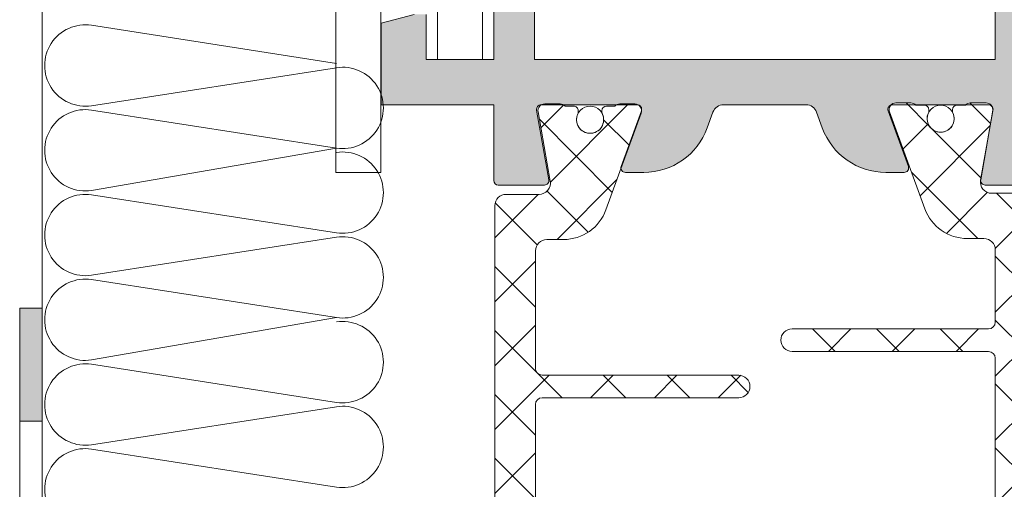
# Model space of a CAD drawing. Units: millimetres. Extents: x -6289 to 33714, y -2411 to 3491.
# Drawn here: x 8901 to 9010, y 2114 to 2166 of the extents above; entities that cross this region are included whole.
import ezdxf

# ---------------------------------------------------------------- set-up
doc = ezdxf.new("R2010")
doc.units = ezdxf.units.MM
doc.layers.get('0').update_dxf_attribs({"lineweight": 9})
doc.layers.add('Штриховка', color=253, linetype='Continuous', lineweight=9)

# ---------------------------------------------------------------- blocks, each defined once
blk = doc.blocks.new('Оконный блок')
h = blk.add_hatch(color=256)
edge = h.paths.add_edge_path()
edge.add_arc((3722.577540515311, 1912.051580715673), 0.1999999999997183, 269.9999999999837, 360.07595607301505, ccw=False)
edge.add_line((3722.577540515311, 1911.851580715673), (3720.533083952905, 1911.851580715673))
edge.add_arc((3720.533083952905, 1912.051580715673), 0.2000000000000455, 170.0000000000048, 270.00000000001626, ccw=False)
edge.add_line((3720.336122402303, 1912.086310351206), (3720.879860563153, 1915.170002697467))
edge.add_arc((3720.68289901255, 1915.204732333001), 0.2000000000000658, 350.0000000000048, 401.6829528697925)
edge.add_arc((3720.572505354241, 1915.187653028072), 0.2999999999999469, 390.0178515926782, 450.0000000000109)
edge.add_line((3720.572505354241, 1915.487653028071), (3719.885699831626, 1915.487653028071))
edge.add_arc((3719.885699831619, 1915.187653028072), 0.2999999999997272, 450, 493.6476837273196)
edge.add_line((3719.678633235155, 1915.404732333001), (3717.445552832585, 1915.404732333001))
edge.add_arc((3717.238486236114, 1915.187653028072), 0.3000000000010844, 406.3523162727281, 449.9999999999131)
edge.add_line((3717.238486236114, 1915.487653028071), (3716.583500434201, 1915.487653028071))
edge.add_arc((3716.583500434208, 1915.187653028072), 0.3000000000000682, 90.00000000002171, 136.0795952724261)
edge.add_arc((3716.426671682355, 1915.204732333001), 0.1999999999999516, 107.2362530100563, 200.0036802521042)
edge.add_line((3716.238737552347, 1915.136316232712), (3717.133616602267, 1912.678147541443))
edge.add_arc((3716.945682472258, 1912.609731441155), 0.2000000000000974, 270.0000000000325, 380.00368025205125, ccw=False)
edge.add_line((3716.945682472258, 1912.409731441156), (3716.136105529826, 1912.409731441156))
edge.add_arc((3716.136105529826, 1915.404732333001), 2.995000891846644, 199.9918138144888, 270, ccw=False)
edge.add_line((3713.321578966221, 1914.380783816247), (3713.068771589715, 1915.075675273209))
edge.add_arc((3712.598900850906, 1914.904732333001), 0.5000000000000095, 379.9918138144816, 449.9999999999804)
edge.add_line((3712.598900850906, 1915.404732333001), (3708.947290044976, 1915.404732333001))
edge.add_arc((3708.947290044969, 1914.904732333001), 0.5000000000001137, 90.00000000001302, 160.0081861855373)
edge.add_line((3708.47741930616, 1915.075675273209), (3708.224611929654, 1914.380783816248))
edge.add_arc((3705.410085366049, 1915.404732333001), 2.99500089184599, 269.99999999999784, 340.0081861855184, ccw=False)
edge.add_line((3705.410085366049, 1912.409731441156), (3704.600508423617, 1912.409731441156))
edge.add_arc((3704.600508423609, 1912.609731441155), 0.1999999999998181, 188.1108514547641, 270, ccw=False)
edge.add_line((3704.402509032778, 1912.58151369444), (3705.296987657748, 1915.039073521901))
edge.add_arc((3705.015079871519, 1915.141679564898), 0.2999999999999591, 339.9999999999844, 363.5455109962411)
edge.add_arc((3705.11951921352, 1915.204732333001), 0.2000000000000957, 347.1439811896204, 435.0969806537167)
edge.add_arc((3705.015079871519, 1915.141679564898), 0.2999999999999647, 418.6954508470967, 450.0000000000109)
edge.add_line((3705.015079871519, 1915.441679564898), (3704.360094069598, 1915.441679564898))
edge.add_arc((3704.360094069605, 1915.141679564902), 0.2999999999976808, 90.00000000032567, 118.736202228038)
edge.add_line((3704.215860782206, 1915.404732333001), (3701.8571137615, 1915.404732333001))
edge.add_arc((3701.712880474108, 1915.141679564902), 0.2999999999965368, 421.2637977719052, 450.0000000002823)
edge.add_line((3701.712880474101, 1915.441679564898), (3701.026074951478, 1915.441679564898))
edge.add_arc((3701.026074951485, 1915.141679564898), 0.3000000000000682, 90.00000000001083, 118.7362022279235)
edge.add_line((3700.881841664086, 1915.404732333001), (3700.863291883325, 1915.404732333001))
edge.add_arc((3700.863291883325, 1915.204732333001), 0.2000000000000455, 449.9999999999837, 549.9999999999952)
edge.add_line((3700.666330332722, 1915.170002697469), (3701.210068493572, 1912.086310351207))
edge.add_arc((3701.01310694297, 1912.051580715673), 0.200000000000046, 270.0000000000325, 369.9999999999631, ccw=False)
edge.add_line((3701.01310694297, 1911.851580715673), (3698.968650380564, 1911.851580715673))
edge.add_arc((3698.968650380564, 1912.051580715673), 0.2000000000001592, 180.0000000000326, 269.99999999996743, ccw=False)
edge.add_line((3698.76865038056, 1912.051580715673), (3698.773095447934, 1915.404749333))
edge.add_line((3698.773095447934, 1915.404749333), (3693.777264447934, 1915.404749333))
edge.add_line((3693.777264447941, 1915.404749333), (3693.777264447941, 1919.012244412654))
edge.add_line((3693.777264447941, 1919.012244412654), (3695.242113447945, 1919.404749333))
edge.add_line((3695.242113447937, 1919.404749333), (3695.773095447941, 1919.404749333))
edge.add_line((3695.773095447934, 1919.404749333), (3695.773095447934, 1917.404749333))
edge.add_line((3695.773095447934, 1917.404749333), (3698.773095447934, 1917.404749333))
edge.add_line((3698.773095447934, 1917.404749333), (3698.773095447934, 1926.158900333001))
edge.add_line((3698.773095447934, 1926.158900333001), (3699.023095447934, 1926.408900333001))
edge.add_line((3699.023095447934, 1926.408900333001), (3698.773095447934, 1926.658900333001))
edge.add_line((3698.773095447934, 1926.658900333001), (3698.773095447934, 1935.404749333))
edge.add_line((3698.773095447934, 1935.404749333), (3695.773095447934, 1935.404749333))
edge.add_line((3695.773095447934, 1935.404749333), (3695.773095447934, 1933.404749333))
edge.add_line((3695.773095447934, 1933.404749333), (3695.273095447934, 1933.404749333))
edge.add_line((3695.273095447934, 1933.404749333), (3693.773095447934, 1933.806673333))
edge.add_line((3693.773095447934, 1933.806673333002), (3693.773095447934, 1937.404749333002))
edge.add_line((3693.773095447934, 1937.404749333), (3727.773095447934, 1937.404749333))
edge.add_line((3727.773095447934, 1937.404749333), (3727.773095447934, 1933.806673333))
edge.add_line((3727.773095447934, 1933.806673333002), (3726.273095447934, 1933.404749333002))
edge.add_line((3726.273095447934, 1933.404749333), (3725.773095447934, 1933.404749333))
edge.add_line((3725.773095447934, 1933.404749333), (3725.773095447934, 1935.404749333))
edge.add_line((3725.773095447934, 1935.404749333), (3722.773095447934, 1935.404749333))
edge.add_line((3722.773095447934, 1935.404749333), (3722.773095447934, 1926.658900333001))
edge.add_line((3722.773095447934, 1926.658900333001), (3722.523095447934, 1926.408900333001))
edge.add_line((3722.523095447934, 1926.408900333001), (3722.773095447934, 1926.158900333001))
edge.add_line((3722.773095447934, 1926.158900333001), (3722.773095447934, 1917.404749333))
edge.add_line((3722.773095447934, 1917.404749333), (3725.773095447934, 1917.404749333))
edge.add_line((3725.773095447934, 1917.404749333), (3725.773095447934, 1919.404749333))
edge.add_line((3725.773095447934, 1919.404749333), (3726.304078917448, 1919.404749333))
edge.add_line((3726.304078917448, 1919.404749333), (3727.773095447941, 1919.011127333))
edge.add_line((3727.773095447934, 1919.011127333), (3727.773095447934, 1915.404749333))
edge.add_line((3727.773095447934, 1915.404749333), (3722.773095447934, 1915.404749333))
edge.add_line((3722.773095447934, 1915.404749333), (3722.777540339564, 1912.051845852307))
h.paths.add_polyline_path([(3720.973095447938, 1935.604749333001), (3700.573095447937, 1935.604749333001), (3700.573095447937, 1917.404749333), (3720.973095447938, 1917.404749333)], flags=16)
h = blk.add_hatch()
h.set_pattern_fill('_U', color=256, scale=2, angle=225, style=0, double=1, pattern_type=0)
h.set_pattern_definition([(134.9999999999999, (-10486.40480824781, 925.5396907794038), (1.414213562373097, 1.414213562373093), []), (44.99999999999995, (-10486.40480824781, 925.5396907794038), (1.414213562373094, -1.414213562373096), [])])
edge = h.paths.add_edge_path()
edge.add_line((3703.73867303539, 1886.125719850752), (3705.296987657748, 1881.844285607896))
edge.add_arc((3705.015079871515, 1881.741679564896), 0.2999999999985032, -89.9999999993052, 20.000000000648186, ccw=False)
edge.add_line((3705.015079871519, 1881.441679564898), (3704.360094069605, 1881.441679564898))
edge.add_arc((3704.360094069608, 1881.7416795649), 0.3000000000020009, 221.8103148953889, 269.9999999994789, ccw=False)
edge.add_line((3704.136487271855, 1881.5416795649), (3703.761487271855, 1881.5416795649))
edge.add_arc((3703.761487271852, 1881.741679564901), 0.2000000000016371, 180.0000000007817, 270.00000000078165, ccw=False)
edge.add_line((3703.561487271851, 1881.741679564899), (3703.561487271851, 1881.803485833436))
edge.add_arc((3703.761487271876, 1881.803485833433), 0.200000000025284, 154.9921667649614, 179.9999999992835, ccw=False)
edge.add_arc((3703.036487271852, 1882.1416795649), 0.5999999999986638, 334.9921667659582, 450.0000000002606)
edge.add_arc((3703.036487271852, 1882.1416795649), 0.5999999999989996, 90.00000000026056, 205.0078332345481)
edge.add_arc((3702.311487271851, 1881.803485833432), 0.2000000000043839, 9.77081526798429e-10, 25.00783323639132, ccw=False)
edge.add_line((3702.511487271855, 1881.803485833436), (3702.511487271855, 1881.741679564899))
edge.add_arc((3702.311487271853, 1881.741679564901), 0.2000000000016371, 269.99999999921835, 359.99999999921835, ccw=False)
edge.add_line((3702.311487271851, 1881.5416795649), (3701.936487271858, 1881.541679564903))
edge.add_arc((3701.7128804741, 1881.741679564903), 0.3000000000055854, 270.0000000000868, 318.1896851052804, ccw=False)
edge.add_line((3701.712880474101, 1881.441679564898), (3701.026074951485, 1881.441679564898))
edge.add_arc((3701.026074951484, 1881.7416795649), 0.3000000000020009, 170.0000000002506, 270.00000000026057, ccw=False)
edge.add_line((3700.730632625578, 1881.793774018199), (3701.270383876748, 1884.854855476073))
edge.add_arc((3700.777980000243, 1884.941679564899), 0.49999999999843, 350.0000000007568, 450.0000000004169)
edge.add_line((3700.777980000239, 1885.441679564898), (3699.316487271848, 1885.441679564898))
edge.add_arc((3699.316487271848, 1885.941679564898), 0.5, 180, 270, ccw=False)
edge.add_line((3698.816487271848, 1885.941679564898), (3698.816487271848, 1910.941679564898))
edge.add_arc((3699.31648727185, 1910.941679564895), 0.5000000000022737, 90.00000000026063, 179.9999999997134, ccw=False)
edge.add_line((3699.316487271848, 1911.441679564898), (3700.777980000239, 1911.441679564898))
edge.add_arc((3700.777980000241, 1911.9416795649), 0.5000000000022737, 269.9999999997916, 370.0000000005926)
edge.add_line((3701.270383876748, 1912.028503653739), (3700.730632625578, 1915.089585111598))
edge.add_arc((3701.026074951484, 1915.141679564897), 0.3000000000012285, 89.99999999965257, 189.9999999995934, ccw=False)
edge.add_line((3701.026074951485, 1915.441679564898), (3701.712880474101, 1915.441679564898))
edge.add_arc((3701.712880474104, 1915.141679564898), 0.2999999999992724, 41.810314896529974, 90.00000000060788, ccw=False)
edge.add_line((3701.936487271851, 1915.341679564901), (3702.311487271851, 1915.341679564899))
edge.add_arc((3702.311487271853, 1915.141679564897), 0.2000000000016371, 2.6062707547680475e-10, 90.00000000078171, ccw=False)
edge.add_line((3702.511487271855, 1915.141679564898), (3702.511487271855, 1915.079873296359))
edge.add_arc((3702.311487271854, 1915.079873296369), 0.2000000000011823, 334.9921667634003, 359.99999999713395, ccw=False)
edge.add_arc((3703.036487271853, 1914.7416795649), 0.6000000000015198, 154.9921667652708, 269.9999999996091)
edge.add_arc((3703.036487271849, 1914.741679564899), 0.6000000000005912, 270, 385.007833235465)
edge.add_arc((3703.761487271827, 1915.079873296354), 0.199999999976199, 179.9999999983715, 205.0078332332576, ccw=False)
edge.add_line((3703.561487271851, 1915.079873296359), (3703.561487271851, 1915.141679564898))
edge.add_arc((3703.76148727185, 1915.141679564899), 0.1999999999998181, 90.00000000078171, 180.0000000002605, ccw=False)
edge.add_line((3703.761487271848, 1915.341679564899), (3704.136487271855, 1915.341679564899))
edge.add_arc((3704.3600940696, 1915.141679564905), 0.2999999999921537, 90.00000000043423, 138.1896851045007, ccw=False)
edge.add_line((3704.360094069598, 1915.441679564898), (3705.015079871519, 1915.441679564898))
edge.add_arc((3705.015079871516, 1915.1416795649), 0.2999999999974534, -20.00000000054439, 89.99999999947892, ccw=False)
edge.add_line((3705.296987657748, 1915.039073521901), (3703.73867303539, 1910.757639279045))
edge.add_arc((3701.859287793536, 1911.441679564916), 1.999999999998084, 270.00000000148515, 340.0000000237804, ccw=False)
edge.add_line((3701.859287793588, 1909.441679564918), (3701.116487271851, 1909.441679564898))
edge.add_arc((3701.116487271851, 1908.941679564898), 0.5, 90, 180)
edge.add_line((3700.616487271851, 1908.941679564898), (3700.616487271851, 1903.741679564899))
edge.add_arc((3700.916487271853, 1903.7416795649), 0.3000000000020009, 180.0000000001737, 270.0000000001737)
edge.add_line((3700.916487271854, 1903.441679564898), (3709.616487271851, 1903.441679564898))
edge.add_arc((3709.616487271853, 1902.9416795649), 0.4999999999974989, -2.86604517896194e-10, 90.00000000026063, ccw=False)
edge.add_arc((3709.616487271851, 1902.941679564898), 0.5, -90, 0, ccw=False)
edge.add_line((3709.616487271851, 1902.441679564898), (3700.916487271854, 1902.441679564898))
edge.add_arc((3700.916487271853, 1902.141679564895), 0.3000000000024556, 89.99999999991316, 179.9999999993921)
edge.add_line((3700.616487271851, 1902.141679564898), (3700.616487271851, 1894.741679564899))
edge.add_arc((3700.916487271853, 1894.7416795649), 0.3000000000020009, 180.0000000001737, 270.0000000001737)
edge.add_line((3700.916487271854, 1894.441679564898), (3709.616487271851, 1894.441679564898))
edge.add_arc((3709.616487271853, 1893.9416795649), 0.4999999999974989, -2.86604517896194e-10, 90.00000000026063, ccw=False)
edge.add_arc((3709.616487271851, 1893.941679564898), 0.5, -90, 0, ccw=False)
edge.add_line((3709.616487271851, 1893.441679564898), (3700.916487271847, 1893.441679564898))
edge.add_arc((3700.91648727185, 1893.141679564899), 0.2999999999988177, 90.00000000060795, 180.0000000000869)
edge.add_line((3700.616487271851, 1893.141679564898), (3700.616487271851, 1887.941679564898))
edge.add_arc((3701.116487271851, 1887.941679564898), 0.5, 180, 270)
edge.add_line((3701.116487271851, 1887.441679564898), (3701.859287793588, 1887.441679564879))
edge.add_arc((3701.859287793536, 1885.441679564881), 1.999999999997954, 19.999999976213473, 89.99999999851491, ccw=False)
h = blk.add_hatch()
h.set_pattern_fill('_U', color=256, scale=2, angle=44.99999999999999, style=0, double=1, pattern_type=0)
h.set_pattern_definition([(314.9999999999999, (-10486.40480824781, 925.5396907794038), (-1.414213562373097, -1.414213562373093), []), (225, (-10486.40480824781, 925.5396907794038), (-1.414213562373094, 1.414213562373096), [])])
edge = h.paths.add_edge_path()
edge.add_line((3720.482093033868, 1909.487653028071), (3719.739292512131, 1909.487653028091))
edge.add_arc((3719.739292512179, 1911.487653028094), 2.000000000003183, 199.9999999763186, 269.99999999861905, ccw=False)
edge.add_line((3717.859907270322, 1910.803612742218), (3716.301592647971, 1915.085046985074))
edge.add_arc((3716.583500434207, 1915.187653028071), 0.2999999999999006, 89.99999999982629, 199.9999999998579, ccw=False)
edge.add_line((3716.583500434208, 1915.487653028071), (3717.238486236114, 1915.487653028071))
edge.add_arc((3717.238486236115, 1915.187653028071), 0.3000000000001819, 41.81031489616902, 90.00000000026063, ccw=False)
edge.add_line((3717.462093033864, 1915.387653028072), (3717.837093033864, 1915.387653028072))
edge.add_arc((3717.837093033866, 1915.18765302807), 0.2000000000025466, 5.210836206970271e-10, 90.00000000052108, ccw=False)
edge.add_line((3718.037093033869, 1915.187653028072), (3718.037093033869, 1915.125846759533))
edge.add_arc((3717.837093033847, 1915.125846759536), 0.2000000000211912, 334.99216676470195, 359.9999999990229, ccw=False)
edge.add_arc((3718.562093033867, 1914.78765302807), 0.5999999999986638, 154.9921667659582, 270.0000000002605)
edge.add_arc((3718.562093033867, 1914.787653028071), 0.5999999999989996, 270.0000000002605, 385.0078332345481)
edge.add_arc((3719.287093033864, 1915.125846759537), 0.1999999999998782, 180.0000000012376, 205.0078332367059, ccw=False)
edge.add_line((3719.087093033864, 1915.125846759533), (3719.087093033864, 1915.187653028072))
edge.add_arc((3719.287093033867, 1915.18765302807), 0.2000000000025466, 89.99999999947892, 179.9999999994789, ccw=False)
edge.add_line((3719.287093033869, 1915.387653028072), (3719.662093033861, 1915.387653028069))
edge.add_arc((3719.885699831615, 1915.187653028067), 0.3000000000037475, 89.9999999993052, 138.1896851045004, ccw=False)
edge.add_line((3719.885699831619, 1915.487653028071), (3720.572505354241, 1915.487653028071))
edge.add_arc((3720.572505354239, 1915.187653028073), 0.2999999999979082, -10.00000000031281, 89.99999999965257, ccw=False)
edge.add_line((3720.867947680141, 1915.135558574771), (3720.328196428971, 1912.074477116897))
edge.add_arc((3720.820600305477, 1911.98765302807), 0.4999999999990358, 170.0000000006632, 270.0000000003648)
edge.add_line((3720.82060030548, 1911.487653028071), (3722.282093033864, 1911.487653028071))
edge.add_arc((3722.282093033864, 1910.987653028071), 0.5, 0, 90, ccw=False)
edge.add_line((3722.782093033864, 1910.987653028071), (3722.782093033864, 1902.787653028066))
edge.add_arc((3723.082093033864, 1902.787653028071), 0.3000000000001819, 180.0000000008251, 270.0000000005211)
edge.add_line((3723.082093033867, 1902.487653028071), (3727.082218092997, 1902.487653028071))
edge.add_arc((3727.082218092998, 1901.78765302807), 0.7000000000007276, 0.03586608809109748, 90.00000000003718, ccw=False)
edge.add_line((3727.78221795585, 1901.78809121497), (3727.782844093999, 1900.787840822457))
edge.add_arc((3727.482844152778, 1900.78765302807), 0.2999999999992502, -89.99999999982629, 0.03586608824622317, ccw=False)
edge.add_line((3727.482844152779, 1900.487653028071), (3727.082844270335, 1900.487653028071))
edge.add_arc((3727.082844270337, 1900.787653028071), 0.2999999999999545, 180.0358660877251, 269.9999999996526, ccw=False)
edge.add_line((3726.782844329115, 1900.787465233687), (3726.782593701442, 1901.187840822458))
edge.add_arc((3726.482593760218, 1901.187653028069), 0.3000000000019803, 0.03586608876706986, 90.00000000069481)
edge.add_line((3726.482593760215, 1901.487653028071), (3723.082093033867, 1901.487653028071))
edge.add_arc((3723.082093033863, 1901.187653028072), 0.2999999999988177, 89.99999999921835, 180.0000000000869)
edge.add_line((3722.782093033864, 1901.187653028072), (3722.782093033864, 1891.787653028072))
edge.add_arc((3723.082093033867, 1891.787653028073), 0.3000000000029104, 180.0000000003039, 270)
edge.add_line((3723.082093033867, 1891.487653028071), (3727.482093033868, 1891.487653028071))
edge.add_arc((3727.482093033866, 1891.187653028073), 0.2999999999981355, -2.170850166294258e-10, 89.99999999947892, ccw=False)
edge.add_line((3727.782093033864, 1891.187653028072), (3727.782093033864, 1889.287653028074))
edge.add_arc((3727.482093033864, 1889.287653028071), 0.3000000000001819, -89.99999999913149, 5.645119927066844e-10, ccw=False)
edge.add_line((3727.482093033868, 1888.987653028071), (3726.88209303387, 1888.987653028071))
edge.add_arc((3726.88209303387, 1889.287653028073), 0.300000000002683, 180.000000000304, 270, ccw=False)
edge.add_line((3726.582093033867, 1889.287653028072), (3726.582093033867, 1890.187653028073))
edge.add_arc((3726.282093033866, 1890.18765302807), 0.3000000000010914, 6.513775987613585e-10, 90.0000000003474)
edge.add_line((3726.282093033864, 1890.487653028071), (3723.082093033867, 1890.487653028071))
edge.add_arc((3723.082093033863, 1890.187653028072), 0.2999999999988177, 89.99999999921835, 180.0000000000869)
edge.add_line((3722.782093033864, 1890.187653028072), (3722.782093033864, 1885.987653028071))
edge.add_arc((3722.282093033865, 1885.98765302807), 0.4999999999986358, -89.99999999932248, 1.3028511602897197e-10, ccw=False)
edge.add_line((3722.282093033871, 1885.487653028071), (3720.82060030548, 1885.487653028071))
edge.add_arc((3720.820600305481, 1884.987653028072), 0.4999999999984084, 90.00000000010422, 190.000000000914)
edge.add_line((3720.328196428978, 1884.900828939231), (3720.867947680141, 1881.839747481372))
edge.add_arc((3720.572505354239, 1881.78765302807), 0.2999999999988042, -89.99999999956572, 10.000000000468674, ccw=False)
edge.add_line((3720.572505354241, 1881.487653028071), (3719.885699831619, 1881.487653028071))
edge.add_arc((3719.885699831617, 1881.787653028071), 0.3000000000001819, 221.8103148961689, 270.00000000026057, ccw=False)
edge.add_line((3719.662093033869, 1881.587653028069), (3719.287093033869, 1881.587653028073))
edge.add_arc((3719.287093033865, 1881.787653028074), 0.2000000000007276, 180.0000000005211, 270.00000000104217, ccw=False)
edge.add_line((3719.087093033864, 1881.787653028072), (3719.087093033864, 1881.849459296609))
edge.add_arc((3719.287093033869, 1881.8494592966), 0.2000000000052751, 154.9921667636599, 179.9999999973945, ccw=False)
edge.add_arc((3718.562093033862, 1882.187653028068), 0.6000000000038556, 334.9921667656145, 449.9999999999566)
edge.add_arc((3718.562093033862, 1882.187653028072), 0.5999999999996817, 89.99999999995657, 205.0078332354047)
edge.add_arc((3717.837093033881, 1881.8494592966), 0.1999999999880098, 2.540389232308371e-09, 25.007833237429395, ccw=False)
edge.add_line((3718.037093033869, 1881.849459296609), (3718.037093033869, 1881.787653028072))
edge.add_arc((3717.83709303387, 1881.787653028072), 0.1999999999989086, -89.99999999947892, 0, ccw=False)
edge.add_line((3717.837093033871, 1881.587653028073), (3717.462093033864, 1881.587653028073))
edge.add_arc((3717.238486236115, 1881.787653028065), 0.2999999999939916, 270.0000000012159, 318.1896851052808, ccw=False)
edge.add_line((3717.238486236121, 1881.487653028071), (3716.583500434208, 1881.487653028071))
edge.add_arc((3716.583500434208, 1881.787653028072), 0.300000000000864, 160.0000000000383, 270, ccw=False)
edge.add_line((3716.301592647971, 1881.89025907107), (3717.859907270322, 1886.171693313925))
edge.add_arc((3719.739292512179, 1885.487653028049), 2.000000000003291, 90.00000000138101, 160.0000000236753, ccw=False)
edge.add_line((3719.739292512131, 1887.487653028053), (3720.482093033868, 1887.487653028071))
edge.add_arc((3720.482093033868, 1887.987653028071), 0.5, 270, 360)
edge.add_line((3720.982093033868, 1887.987653028071), (3720.982093033868, 1891.187653028073))
edge.add_arc((3720.682093033867, 1891.18765302807), 0.3000000000010914, 6.513775987613585e-10, 90.0000000003474)
edge.add_line((3720.682093033865, 1891.487653028071), (3711.982093033876, 1891.487653028071))
edge.add_arc((3711.98209303387, 1891.987653028072), 0.5000000000011369, 180.000000000964, 270.00000000067746, ccw=False)
edge.add_arc((3711.982093033868, 1891.987653028071), 0.5, 90, 180.0000000008338, ccw=False)
edge.add_line((3711.982093033868, 1892.487653028071), (3720.682093033873, 1892.487653028071))
edge.add_arc((3720.682093033868, 1892.787653028071), 0.2999999999999545, 270.0000000008685, 360.0000000005645)
edge.add_line((3720.982093033868, 1892.787653028074), (3720.982093033868, 1904.187653028073))
edge.add_arc((3720.682093033867, 1904.18765302807), 0.3000000000010914, 6.513775987613585e-10, 90.0000000003474)
edge.add_line((3720.682093033865, 1904.487653028071), (3711.982093033876, 1904.487653028071))
edge.add_arc((3711.98209303387, 1904.987653028072), 0.5000000000011369, 180.000000000964, 270.00000000067746, ccw=False)
edge.add_arc((3711.982093033868, 1904.987653028071), 0.5, 90, 180.0000000008338, ccw=False)
edge.add_line((3711.982093033868, 1905.487653028071), (3720.682093033873, 1905.487653028071))
edge.add_arc((3720.682093033868, 1905.787653028071), 0.2999999999999545, 270.0000000008685, 360.0000000005645)
edge.add_line((3720.982093033868, 1905.787653028074), (3720.982093033868, 1908.987653028071))
edge.add_arc((3720.482093033868, 1908.987653028071), 0.5, 0, 90)
blk.add_hatch(color=256).paths.add_polyline_path([(3678.773095447934, 1906.410438704355), (3677.773095447934, 1906.410438704355), (3677.773095447934, 1901.410438704355), (3678.773095447934, 1901.410438704355)])
for p, q in [((3678.773095447927, 1966.411771001054), (3678.773095447934, 1908.910438704355)), ((3691.803385175859, 1917.23778258217), (3680.955117105084, 1918.920252452495)), ((3680.955117105084, 1915.36278258217), (3691.803385175859, 1917.045252452495)), ((3691.803385175859, 1913.48778258217), (3680.955117105084, 1915.170252452495)), ((3680.955117105084, 1911.61278258217), (3691.803385175859, 1913.48778258217)), ((3691.803385175859, 1909.73778258217), (3680.955117105084, 1911.420252452495)), ((3680.955117105084, 1907.86278258217), (3691.803385175859, 1909.545252452495)), ((3678.773095447934, 1908.910438704355), (3678.773095447934, 1906.410438704355)), ((3691.803385175859, 1905.98778258217), (3680.955117105084, 1907.670252452495)), ((3677.773095447934, 1906.410438704355), (3677.773095447934, 1868.909106407655)), ((3677.773095447934, 1906.410438704355), (3677.773095447934, 1873.910438704355)), ((3677.773095447934, 1906.410438704355), (3678.773095447934, 1906.410438704355)), ((3678.773095447934, 1868.909106407655), (3678.773095447934, 1906.410438704355)), ((3680.955117105084, 1904.11278258217), (3691.803385175859, 1905.98778258217)), ((3691.803385175859, 1902.237782582171), (3680.955117105084, 1903.920252452497)), ((3680.955117105084, 1900.362782582171), (3691.803385175859, 1902.045252452497)), ((3677.773095447934, 1901.410438704355), (3678.773095447934, 1901.410438704355)), ((3691.803385175859, 1898.487782582171), (3680.955117105084, 1900.170252452497))]:
    blk.add_line(p, q)
for points in [[(3691.773095447934, 1934.917277749668), (3691.773095447934, 1912.404749333), (3693.773095447934, 1912.404749333), (3693.773095447934, 1922.120157333)], [(3695.773095447934, 1919.404749333), (3695.773095447934, 1917.404749333), (3698.773095447934, 1917.404749333), (3698.773095447934, 1926.158900333001)]]:
    blk.add_lwpolyline(points)
for points in [[(3696.273095447934, 1920.620157333), (3696.273095447934, 1917.404749333), (3698.273095447934, 1917.404749333), (3698.273095447934, 1920.620157333, 0.414213562373057)], [(3722.577540515311, 1911.851580715673), (3720.533083952905, 1911.851580715673, -0.4663076581548034), (3720.336122402303, 1912.086310351206), (3720.879860563153, 1915.170002697469, 0.4663076581551129), (3720.68289901255, 1915.404732333001), (3716.426671682355, 1915.404732333001, 0.5205874604445179), (3716.238737552347, 1915.136316232712), (3717.133616602267, 1912.678147541443, -0.5205874604444056), (3716.945682472258, 1912.409731441156), (3716.136105529826, 1912.409731441156, -0.3153380592357513), (3713.321578966221, 1914.380783816247), (3713.068771589715, 1915.075675273209, 0.3153380592357469), (3712.598900850906, 1915.404732333001), (3708.947290044969, 1915.404732333001, 0.3153380592358958), (3708.47741930616, 1915.075675273209), (3708.224611929647, 1914.380783816247, -0.3153380592357609), (3705.410085366049, 1912.409731441156), (3704.600508423609, 1912.409731441156, -0.5205874604450089), (3704.412574293608, 1912.678147541443), (3705.307453343528, 1915.136316232712, 0.5205874604449162), (3705.11951921352, 1915.404732333001), (3700.863291883325, 1915.404732333001, 0.4663076581548036), (3700.666330332722, 1915.170002697469), (3701.210068493572, 1912.086310351206, -0.4663076581547028), (3701.01310694297, 1911.851580715673), (3698.968650380564, 1911.851580715673, -0.414213562373095), (3698.76865038056, 1912.051580715673), (3698.773095447934, 1915.404749333), (3693.777264447941, 1915.404749333), (3693.777264447941, 1919.012244412654), (3695.242113447937, 1919.404749333)], [(3698.816487271848, 1885.941679564898), (3698.816487271848, 1910.941679564898, -0.4142135623702314), (3699.316487271848, 1911.441679564898), (3700.777980000239, 1911.441679564898, 0.4663076581593119), (3701.270383876748, 1912.028503653739), (3700.730632625578, 1915.089585111598, -0.4663076581549594), (3701.026074951485, 1915.441679564898), (3701.712880474101, 1915.441679564898, -0.2134217652827095), (3701.936487271851, 1915.341679564901), (3702.311487271851, 1915.341679564899, -0.414213562375967), (3702.511487271855, 1915.141679564898), (3702.511487271855, 1915.079873296359, -0.1095524006900317), (3702.492737271852, 1914.995324863497, 0.5486632536560857), (3703.036487271849, 1914.141679564898, 0.5486632536624464), (3703.580237271846, 1914.995324863503, -0.1095524006950161), (3703.561487271851, 1915.079873296359), (3703.561487271851, 1915.141679564898, -0.4142135623702231), (3703.761487271848, 1915.341679564899), (3704.136487271855, 1915.341679564899, -0.2134217652827303), (3704.360094069598, 1915.441679564898), (3705.015079871519, 1915.441679564898, -0.5205670505517153), (3705.296987657748, 1915.039073521901), (3703.73867303539, 1910.757639279045, -0.3152987889859379), (3701.859287793588, 1909.441679564918), (3701.116487271851, 1909.441679564898, 0.414213562373095), (3700.616487271851, 1908.941679564898), (3700.616487271851, 1903.741679564899, 0.414213562373095), (3700.916487271854, 1903.441679564898), (3709.616487271851, 1903.441679564898, -0.4142135623759587), (3710.116487271851, 1902.941679564898, -0.414213562373095), (3709.616487271851, 1902.441679564898), (3700.916487271854, 1902.441679564898, 0.414213562370237), (3700.616487271851, 1902.141679564898), (3700.616487271851, 1894.741679564899, 0.414213562373095)], [(3720.982093033868, 1892.787653028074), (3720.982093033868, 1904.187653028073, 0.4142135623716523), (3720.682093033865, 1904.487653028071), (3711.982093033876, 1904.487653028071, -0.4142135623716632), (3711.482093033868, 1904.987653028064, -0.4142135623773905), (3711.982093033868, 1905.487653028071), (3720.682093033873, 1905.487653028071, 0.414213562371652), (3720.982093033868, 1905.787653028074), (3720.982093033868, 1908.987653028071, 0.414213562373095), (3720.482093033868, 1909.487653028071), (3719.739292512131, 1909.487653028091, -0.3152987889859497), (3717.859907270322, 1910.803612742218), (3716.301592647971, 1915.085046985074, -0.5205670505518243), (3716.583500434208, 1915.487653028071), (3717.238486236114, 1915.487653028071, -0.213421765282715), (3717.462093033864, 1915.387653028072), (3717.837093033864, 1915.387653028072, -0.414213562373095), (3718.037093033869, 1915.187653028072), (3718.037093033869, 1915.125846759533, -0.1095524006925424), (3718.018343033866, 1915.04129832666, 0.5486632536560823), (3718.56209303387, 1914.187653028072, 0.5486632536560425), (3719.105843033867, 1915.041298326665, -0.1095524006974608), (3719.087093033864, 1915.125846759533), (3719.087093033864, 1915.187653028072, -0.414213562373095), (3719.287093033869, 1915.387653028072), (3719.662093033861, 1915.387653028069, -0.213421765287814), (3719.885699831619, 1915.487653028071), (3720.572505354241, 1915.487653028071, -0.4663076581549881), (3720.867947680141, 1915.135558574771), (3720.328196428971, 1912.074477116897, 0.4663076581533417), (3720.82060030548, 1911.487653028071), (3722.282093033864, 1911.487653028071, -0.414213562373095)]]:
    blk.add_lwpolyline(points, format="xyb")
blk.add_lwpolyline([(3720.973095447938, 1935.604749333001), (3720.973095447938, 1917.404749333), (3700.573095447937, 1917.404749333), (3700.573095447937, 1935.604749333001)], close=True)
for centre in [(3703.036487271849, 1914.741679564899), (3718.56209303387, 1914.78765302807)]:
    blk.add_circle(centre, 0.5999999999984311)
for centre, start, end in [((3680.679251140471, 1917.141517517333), 81.18416968140774, 278.8158303185922), ((3692.079251140472, 1915.266517517333), 261.1841696814078, 98.81583031859225), ((3680.679251140471, 1913.391517517333), 81.18416968140774, 278.8158303185922), ((3692.079251140472, 1911.516517517333), 261.1841696814078, 98.81583031859225), ((3680.679251140471, 1909.641517517333), 81.18416968140774, 278.8158303185922), ((3692.079251140472, 1907.766517517333), 261.1841696814078, 98.81583031859225), ((3680.679251140471, 1905.891517517333), 81.18416968140774, 278.8158303185922), ((3692.079251140472, 1904.016517517333), 261.1841696814078, 98.81583031859225), ((3680.679251140471, 1902.141517517333), 81.18416968140774, 278.8158303185922), ((3692.079251140472, 1900.266517517333), 261.1841696814078, 98.81583031859225), ((3680.679251140471, 1898.391517517333), 81.18416968140774, 278.8158303185922)]:
    blk.add_arc(centre, 1.799999999999977, start, end)

msp = doc.modelspace()

# ---------------------------------------------------------------- block references
at = {"layer": 'Штриховка', "xscale": 2.5, "yscale": 2.5, "zscale": 2.5}
msp.add_blockref('Оконный блок', (-293.5096926134502, -2631.592154234448), dxfattribs=at)

doc.saveas('drawing.dxf')
